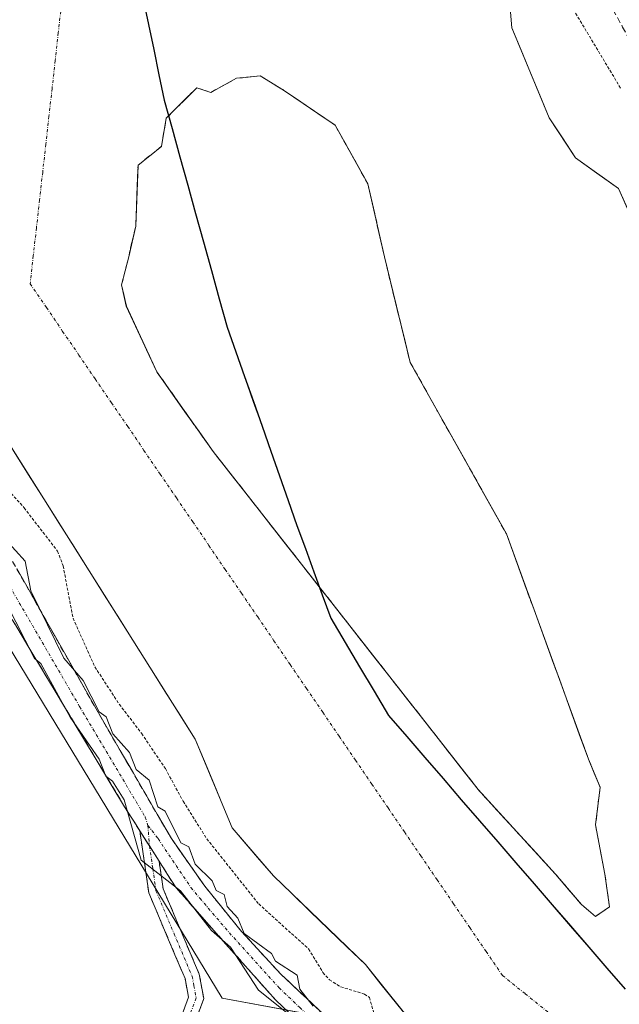
# Model space of a CAD drawing. Units: metres. Extents: x 587521 to 591001, y 4685048 to 4687385.
# Drawn here: x 587767 to 587869, y 4686152 to 4686319 of the extents above; entities that cross this region are included whole.
import ezdxf

# ---------------------------------------------------------------- set-up
doc = ezdxf.new("R2010")
doc.units = ezdxf.units.M
doc.header["$MEASUREMENT"] = 0
for name, pattern in [('TRAZO_Y_PUNTO', [1, 0.5, -0.25, 0, -0.25]), ('TRAZOS', [0.75, 0.5, -0.25]), ('TRAZOSX2', [1.5, 1, -0.5])]:
    doc.linetypes.add(name, pattern=pattern)
for name, color, linetype, lineweight in [('Arbolado forestal CxS', 92, 'Continuous', 0), ('Camino', 19, 'TRAZOSX2', 0), ('Camino Cxs', 19, 'Continuous', 0), ('Camino eje', 19, 'TRAZO_Y_PUNTO', 0), ('Comunidad autónoma', 142, 'Continuous', 30), ('Corriente artificial lineal', 5, 'TRAZOSX2', 13), ('Corriente natural Cxs', 5, 'Continuous', 13), ('Corriente natural eje', 5, 'TRAZO_Y_PUNTO', 0), ('Corriente natural superficial', 5, 'Continuous', 13), ('Cultivos herbáceos CxS', 92, 'Continuous', 0), ('Curva de nivel auxiliar', 36, 'TRAZOS', 0), ('Curva de nivel normal', 36, 'Continuous', 0), ('Isla', 19, 'TRAZOSX2', 0), ('Isla Cxs', 19, 'Continuous', 0), ('Municipio', 9, 'Continuous', 13), ('Municipio CxS', 142, 'Continuous', 0), ('Pastizal CxS', 92, 'Continuous', 0), ('Provincia', 19, 'Continuous', 0), ('Suelo desnudo CxS', 43, 'Continuous', 0)]:
    doc.layers.add(name, color=color, linetype=linetype, lineweight=lineweight)

# ---------------------------------------------------------------- blocks, each defined once
blk = doc.blocks.new('*U157')
at = {"layer": 'Arbolado forestal CxS', "color": 92, "linetype": 'Continuous', "lineweight": 0}
blk.add_polyline3d([(587721.3901, 4686319.0501, 291.9776), (587725.3701, 4686315.5001, 291.8143), (587728.3501, 4686311.0701, 291.5921), (587740.7123, 4686286.0687, 291.1935), (587763.5326, 4686249.6884, 291.2746), (587796.8401, 4686196.8901, 290.6176), (587803.0901, 4686181.9001, 290.8936), (587810.0701, 4686173.7601, 290.9151), (587825.6301, 4686158.7501, 291.7443), (587835.2081, 4686146.8594, 291.1132), (587835.2081, 4686146.8594, 291.1132), (587801.3891, 4686153.0929, 293.0356), (587663.8055, 4686379.5767, 294.1632)], dxfattribs=at)
blk = doc.blocks.new('*U163')
at = {"layer": 'Pastizal CxS', "color": 92, "linetype": 'Continuous', "lineweight": 0}
blk.add_polyline3d([(588015.2901, 4686070.3651, 290.3535), (587977.2807, 4686099.0482, 290.3433), (587953.4682, 4686120.8764, 290.3608), (587926.0838, 4686143.1014, 290.3987), (587909.415, 4686160.1671, 290.3184), (587905.8431, 4686171.6765, 290.349), (587904.6525, 4686190.7265, 290.3787), (587903.5322, 4686209.7642, 290.7811), (587900.4401, 4686215.2301, 290.9415), (587893.7401, 4686230.0201, 290.798), (587881.9001, 4686248.8801, 290.6423), (587877.4301, 4686269.7401, 290.7432), (587868.4401, 4686289.9901, 290.8514), (587861.1928, 4686295.136, 290.6038), (587856.7478, 4686301.9094, 290.6163), (587850.3978, 4686317.1494, 290.7095), (587849.5583, 4686327.302, 291.1726)], dxfattribs=at)
blk.add_polyline3d([(587864.568, 4686166.914, 290.5458), (587862.1867, 4686168.8984, 290.5623), (587857.8211, 4686174.0578, 290.686), (587844.7242, 4686188.3453, 290.6389), (587799.8772, 4686245.4954, 290.7489), (587790.3522, 4686258.9892, 290.5673), (587785.1928, 4686270.1017, 290.6832), (587784.3991, 4686273.6736, 290.8411), (587785.5897, 4686278.4361, 290.7139), (587786.7803, 4686283.5955, 290.6122), (587787.1772, 4686293.9142, 290.706), (587791.146, 4686297.0893, 290.762), (587791.9397, 4686301.8518, 290.9565), (587797.0991, 4686307.0111, 290.7827), (587799.4804, 4686306.2174, 290.7587), (587803.846, 4686308.5987, 290.686), (587807.8148, 4686308.9955, 290.6548), (587811.7835, 4686306.6143, 290.655), (587820.5148, 4686300.6611, 290.6183), (587826.0711, 4686290.7392, 290.6016), (587828.8492, 4686278.4361, 290.5934), (587833.2148, 4686260.5767, 291.009), (587849.4867, 4686231.6047, 290.9247), (587863.3774, 4686193.5047, 290.4521), (587865.3618, 4686188.7422, 290.3907), (587864.568, 4686182.3921, 290.3371), (587866.1555, 4686174.0578, 290.459), (587866.9493, 4686168.5015, 290.5021), (587864.568, 4686166.914, 290.5458)], close=True, dxfattribs=at)
blk = doc.blocks.new('*U168')
at = {"layer": 'Suelo desnudo CxS', "color": 43, "linetype": 'Continuous', "lineweight": 0}
for points in [[(587922.5901, 4686059.7601, 290.5649), (587898.6301, 4686081.3401, 291.2596), (587892.1001, 4686089.6801, 290.9954), (587884.3801, 4686097.4201, 291.1383), (587871.5601, 4686114.9201, 291.248), (587850.6401, 4686131.4401, 291.804), (587849.0295, 4686132.931, 291.8204), (587838.8001, 4686142.4001, 291.4816), (587835.2081, 4686146.8594, 291.1132), (587825.6301, 4686158.7501, 291.7443), (587810.0701, 4686173.7601, 290.9151), (587803.0901, 4686181.9001, 290.8936), (587796.8401, 4686196.8901, 290.6176), (587763.5326, 4686249.6884, 291.2746), (587740.7123, 4686286.0687, 291.1935), (587728.3501, 4686311.0701, 291.5921), (587725.3701, 4686315.5001, 291.8143), (587721.3901, 4686319.0501, 291.9776)], [(587849.5583, 4686327.302, 291.1726), (587850.3978, 4686317.1494, 290.7095), (587856.7478, 4686301.9094, 290.6163), (587861.1928, 4686295.136, 290.6038), (587868.4401, 4686289.9901, 290.8514), (587877.4301, 4686269.7401, 290.7432), (587881.9001, 4686248.8801, 290.6423), (587893.7401, 4686230.0201, 290.798), (587900.4401, 4686215.2301, 290.9415), (587903.5322, 4686209.7642, 290.7811), (587904.6525, 4686190.7265, 290.3787), (587905.8431, 4686171.6765, 290.349), (587909.415, 4686160.1671, 290.3184), (587926.0838, 4686143.1014, 290.3987), (587953.4682, 4686120.8764, 290.3608), (587977.2807, 4686099.0482, 290.3433), (588015.2901, 4686070.3651, 290.3535)]]:
    blk.add_polyline3d(points, dxfattribs=at)
blk.add_polyline3d([(587864.568, 4686166.914, 290.5458), (587866.9493, 4686168.5015, 290.5021), (587866.1555, 4686174.0578, 290.459), (587864.568, 4686182.3921, 290.3371), (587865.3618, 4686188.7422, 290.3907), (587863.3774, 4686193.5047, 290.4521), (587849.4867, 4686231.6047, 290.9247), (587833.2148, 4686260.5767, 291.009), (587828.8492, 4686278.4361, 290.5934), (587826.0711, 4686290.7392, 290.6016), (587820.5148, 4686300.6611, 290.6183), (587811.7835, 4686306.6143, 290.655), (587807.8148, 4686308.9955, 290.6548), (587803.846, 4686308.5987, 290.686), (587799.4804, 4686306.2174, 290.7587), (587797.0991, 4686307.0111, 290.7827), (587791.9397, 4686301.8518, 290.9565), (587791.146, 4686297.0893, 290.762), (587787.1772, 4686293.9142, 290.706), (587786.7803, 4686283.5955, 290.6122), (587785.5897, 4686278.4361, 290.7139), (587784.3991, 4686273.6736, 290.8411), (587785.1928, 4686270.1017, 290.6832), (587790.3522, 4686258.9892, 290.5673), (587799.8772, 4686245.4954, 290.7489), (587844.7242, 4686188.3453, 290.6389), (587857.8211, 4686174.0578, 290.686), (587862.1867, 4686168.8984, 290.5623), (587864.568, 4686166.914, 290.5458)], close=True, dxfattribs=at)
blk = doc.blocks.new('*U176')
at = {"layer": 'Corriente natural Cxs', "color": 5, "linetype": 'Continuous', "lineweight": 13}
for points in [[(587833.53, 4686148.94, 290.95), (587830.9, 4686152.21, 291.11), (587828.26, 4686155.48, 291.75), (587825.63, 4686158.75, 291.52), (587822.52, 4686161.75, 291.14), (587819.41, 4686164.75, 291.16), (587816.29, 4686167.76, 291.21), (587813.18, 4686170.76, 291.09), (587810.07, 4686173.76, 290.78), (587807.74, 4686176.47, 290.73), (587805.42, 4686179.19, 290.91), (587803.09, 4686181.9, 291.24), (587801.53, 4686185.65, 291.2), (587799.97, 4686189.4, 290.93), (587798.4, 4686193.14, 290.67), (587796.84, 4686196.89, 290.79), (587794.28, 4686200.95, 290.96), (587791.72, 4686205.01, 290.76), (587789.15, 4686209.07, 290.67), (587786.59, 4686213.14, 290.82), (587784.03, 4686217.2, 290.99), (587781.47, 4686221.26, 291.06), (587778.91, 4686225.32, 291.32), (587776.34, 4686229.38, 291.4), (587773.78, 4686233.44, 291.43), (587771.22, 4686237.5, 291.28), (587768.66, 4686241.57, 291.23), (587766.09, 4686245.63, 291.29)], [(587850.12, 4686320.53, 290.67), (587850.4, 4686317.15, 290.69), (587851.99, 4686313.34, 290.7), (587853.57, 4686309.53, 290.69), (587855.16, 4686305.72, 290.66), (587856.75, 4686301.91, 290.63), (587858.97, 4686298.52, 290.61), (587861.19, 4686295.14, 290.59), (587864.82, 4686292.56, 290.58), (587868.44, 4686289.99, 290.73), (587870.24, 4686285.94, 290.74)]]:
    blk.add_polyline3d(points, dxfattribs=at)
blk.add_polyline3d([(587811.78, 4686306.61, 290.58), (587807.81, 4686309, 290.61), (587803.85, 4686308.6, 290.62), (587799.48, 4686306.22, 290.63), (587797.1, 4686307.01, 290.63), (587794.52, 4686304.43, 290.63), (587791.94, 4686301.85, 290.62), (587791.15, 4686297.09, 290.6), (587789.16, 4686295.5, 290.61), (587787.18, 4686293.91, 290.62), (587787.04, 4686290.47, 290.61), (587786.91, 4686287.04, 290.61), (587786.78, 4686283.6, 290.6), (587786.19, 4686281.02, 290.62), (587785.59, 4686278.44, 290.64), (587784.4, 4686273.67, 290.7), (587785.19, 4686270.1, 290.69), (587786.91, 4686266.4, 290.66), (587788.63, 4686262.69, 290.66), (587790.35, 4686258.99, 290.66), (587792.73, 4686255.62, 290.65), (587795.11, 4686252.24, 290.64), (587797.5, 4686248.87, 290.62), (587799.88, 4686245.5, 290.62), (587802.87, 4686241.69, 290.65), (587805.86, 4686237.88, 290.71), (587808.85, 4686234.07, 290.71), (587811.84, 4686230.26, 290.68), (587814.83, 4686226.45, 290.64), (587817.82, 4686222.64, 290.62), (587820.81, 4686218.83, 290.62), (587823.8, 4686215.02, 290.66), (587826.79, 4686211.21, 290.65), (587829.78, 4686207.4, 290.57), (587832.77, 4686203.59, 290.51), (587835.75, 4686199.78, 290.49), (587838.74, 4686195.97, 290.49), (587841.73, 4686192.16, 290.53), (587844.72, 4686188.35, 290.56), (587848, 4686184.77, 290.52), (587851.27, 4686181.2, 290.51), (587854.55, 4686177.63, 290.58), (587857.82, 4686174.06, 290.66), (587860, 4686171.48, 290.66), (587862.19, 4686168.9, 290.63), (587864.57, 4686166.91, 290.59), (587866.95, 4686168.5, 290.53), (587866.55, 4686171.28, 290.52), (587866.16, 4686174.06, 290.49), (587865.36, 4686178.22, 290.34), (587864.57, 4686182.39, 290.39), (587864.96, 4686185.57, 290.41), (587865.36, 4686188.74, 290.41), (587864.37, 4686191.12, 290.41), (587863.38, 4686193.5, 290.4), (587861.83, 4686197.74, 290.4), (587860.29, 4686201.97, 290.43), (587858.75, 4686206.2, 290.42), (587857.2, 4686210.44, 290.43), (587855.66, 4686214.67, 290.47), (587854.12, 4686218.9, 290.61), (587852.57, 4686223.14, 290.75), (587851.03, 4686227.37, 290.79), (587849.49, 4686231.6, 290.85), (587847.16, 4686235.74, 291.03), (587844.84, 4686239.88, 291.23), (587842.51, 4686244.02, 291.82), (587840.19, 4686248.16, 291.95), (587837.86, 4686252.3, 291.74), (587835.54, 4686256.44, 291.23), (587833.21, 4686260.58, 290.69), (587832.12, 4686265.04, 290.6), (587831.03, 4686269.51, 290.61), (587829.94, 4686273.97, 290.68), (587828.85, 4686278.44, 290.71), (587827.92, 4686282.54, 290.64), (587827, 4686286.64, 290.6), (587826.07, 4686290.74, 290.57), (587824.22, 4686294.05, 290.55), (587822.37, 4686297.35, 290.58), (587820.51, 4686300.66, 290.6), (587817.6, 4686302.65, 290.61), (587814.69, 4686304.63, 290.59), (587811.78, 4686306.61, 290.58)], close=True, dxfattribs=at)
blk = doc.blocks.new('*U177')
at = {"layer": 'Municipio CxS', "color": 142, "linetype": 'Continuous', "lineweight": 0}
blk.add_polyline3d([(587869.5747, 4686154.6076, 290.5589), (587866.4959, 4686158.1671, 290.5968), (587863.4171, 4686161.7265, 290.6394), (587860.3382, 4686165.2859, 290.6778), (587857.2594, 4686168.8453, 290.7022), (587854.1806, 4686172.4047, 290.6953), (587851.1018, 4686175.9641, 290.6246), (587848.0229, 4686179.5235, 290.5836), (587844.9441, 4686183.0829, 290.5551), (587841.8653, 4686186.6424, 290.5527), (587838.7865, 4686190.2018, 290.5077), (587835.7076, 4686193.7612, 290.4723), (587832.6288, 4686197.3206, 290.4559), (587829.55, 4686200.88, 290.4833), (587827.105, 4686204.9925, 290.5507), (587824.66, 4686209.105, 290.6305), (587822.215, 4686213.2175, 290.6707), (587819.77, 4686217.33, 290.6368), (587818.3425, 4686221.25, 290.6194), (587816.915, 4686225.17, 290.6261), (587815.4875, 4686229.09, 290.6252), (587814.06, 4686233.01, 290.5955), (587812.5837, 4686237.2013, 290.6459), (587811.1075, 4686241.3925, 290.6418), (587809.6312, 4686245.5838, 290.5813), (587808.155, 4686249.775, 290.5454), (587806.6787, 4686253.9663, 290.5273), (587805.2025, 4686258.1575, 290.5144), (587803.7263, 4686262.3488, 290.5124), (587802.25, 4686266.54, 290.5251), (587800.9188, 4686271.335, 290.5285), (587799.5875, 4686276.13, 290.4989), (587798.2563, 4686280.925, 290.5076), (587796.925, 4686285.72, 290.5436), (587795.5938, 4686290.515, 290.5735), (587794.2625, 4686295.31, 290.5946), (587792.9313, 4686300.105, 290.6143), (587791.6, 4686304.9, 290.6335), (587790.7125, 4686309.17, 290.654), (587789.825, 4686313.44, 290.6815), (587788.9375, 4686317.71, 290.713), (587788.05, 4686321.98, 290.741)], dxfattribs=at)

msp = doc.modelspace()

# ---------------------------------------------------------------- linework, layer by layer
at = {"layer": 'Arbolado forestal CxS', "color": 92, "linetype": 'Continuous', "lineweight": 0}
for points in [[(587541.86, 4686580.23, 294.92), (587617.24, 4686472.71, 294.95), (587663.81, 4686379.58, 294.16), (587801.39, 4686153.09, 293.04), (587835.21, 4686146.86, 291.11)], [(587721.39, 4686319.05, 291.98), (587725.37, 4686315.5, 291.81), (587728.35, 4686311.07, 291.59), (587740.71, 4686286.07, 291.19), (587763.53, 4686249.69, 291.27), (587796.84, 4686196.89, 290.62), (587803.09, 4686181.9, 290.89), (587810.07, 4686173.76, 290.92), (587825.63, 4686158.75, 291.74), (587835.21, 4686146.86, 291.11)]]:
    msp.add_polyline3d(points, dxfattribs=at)
at = {"layer": 'Camino', "color": 19, "linetype": 'TRAZOSX2', "lineweight": 0}
for points in [[(587694.2, 4686343.98), (587720.74, 4686297.06), (587741.12, 4686266.05), (587760.03, 4686237.36), (587779.85, 4686202.37), (587792.81, 4686180.06), (587798.47, 4686172.01), (587804.67, 4686164.36), (587811.36, 4686157.14), (587818.6, 4686150.3), (587839.77, 4686129.98), (587857.5, 4686114.33), (587871.33, 4686100.54), (587884.74, 4686086.4), (587892.67, 4686075.1), (587902.23, 4686063.15), (587916.9, 4686047.57)], [(587787.47, 4686181.4), (587784.91, 4686185.44), (587768.71, 4686212.37), (587749.12, 4686245.31), (587729.65, 4686275.65), (587725.12, 4686283.01)], [(587744.85, 4685994.44), (587781.03, 4686109.06), (587786.74, 4686129.24), (587795.71, 4686153.24), (587795.12, 4686156.41), (587789, 4686170.89), (587787.47, 4686181.4)], [(587790.74, 4686176.24), (587791.42, 4686171.57), (587797.53, 4686157.13), (587798.3, 4686153.02), (587789.12, 4686128.46), (587783.42, 4686108.34), (587746.83, 4685992.42)], [(587914.41, 4686044.84), (587895.75, 4686064.88), (587885.24, 4686076.18), (587881.25, 4686081.81), (587878.49, 4686085.66), (587867.43, 4686098.06), (587855.89, 4686110.01), (587843.89, 4686121.5), (587836.5, 4686128.13), (587810.46, 4686152.76), (587793.61, 4686171.73), (587790.74, 4686176.24)]]:
    msp.add_lwpolyline(points, dxfattribs=at)
at = {"layer": 'Camino Cxs', "color": 19, "linetype": 'Continuous', "lineweight": 0}
msp.add_lwpolyline([(587787.47, 4686181.4), (587790.74, 4686176.24)], dxfattribs=at)
msp.add_lwpolyline([(587787.47, 4686181.4), (587790.74, 4686176.24)], dxfattribs=at)
for points in [[(587766.64, 4686225.7, 295.15), (587768.84, 4686221.81, 294.67), (587771.04, 4686217.92, 294.72), (587773.24, 4686214.04, 294.41), (587775.45, 4686210.15, 294.39), (587777.65, 4686206.26, 294.42), (587779.85, 4686202.37, 294.43), (587782.01, 4686198.66, 294.92), (587784.17, 4686194.94, 294.5), (587786.33, 4686191.22, 294.86), (587788.49, 4686187.5, 294.77), (587790.65, 4686183.78, 295), (587792.81, 4686180.06, 294.73), (587795.64, 4686176.04, 294.71), (587798.47, 4686172.01, 294.8), (587801.57, 4686168.19, 295.07), (587804.67, 4686164.36, 294.63), (587808.01, 4686160.75, 294.68), (587811.36, 4686157.14, 295.05), (587814.98, 4686153.72, 294.96), (587818.6, 4686150.3, 294.69)], [(587813.71, 4686149.68, 294.53), (587810.46, 4686152.76, 294.74), (587807.65, 4686155.92, 294.67), (587804.84, 4686159.08, 294.57), (587802.03, 4686162.24, 294.66), (587799.22, 4686165.41, 294.62), (587796.42, 4686168.57, 294.74), (587793.61, 4686171.73, 294.83), (587792.18, 4686173.99, 294.95), (587790.74, 4686176.24, 294.9), (587790.74, 4686176.24, 294.9), (587789.11, 4686178.82, 294.83), (587788.8, 4686179.31, 294.82), (587787.47, 4686181.4, 294.9), (587786.85, 4686182.37, 294.94), (587784.91, 4686185.44, 294.53), (587782.59, 4686189.29, 294.29), (587780.28, 4686193.13, 294.52), (587777.97, 4686196.98, 294.36), (587775.65, 4686200.83, 294.53), (587773.34, 4686204.68, 294.32), (587771.03, 4686208.52, 294.61), (587768.71, 4686212.37, 294.38), (587766.26, 4686216.49, 294.57)], [(587794.22, 4686149.24, 292.84), (587795.71, 4686153.24, 292.96), (587795.12, 4686156.41, 293.07), (587793.59, 4686160.03, 293.21), (587792.06, 4686163.65, 293.63), (587790.53, 4686167.27, 293.86), (587789, 4686170.89, 293.84), (587788.49, 4686174.39, 294.11), (587787.98, 4686177.9, 294.53), (587787.47, 4686181.4, 294.86), (587788.8, 4686179.31, 294.84), (587789.11, 4686178.82, 294.84), (587790.74, 4686176.24, 294.9), (587790.74, 4686176.24, 294.9), (587791.42, 4686171.57, 294.63), (587792.95, 4686167.96, 294.33), (587794.48, 4686164.35, 293.82), (587796, 4686160.74, 293.45), (587797.53, 4686157.13, 293.25), (587798.3, 4686153.02, 292.99), (587796.77, 4686148.93, 292.88)]]:
    msp.add_polyline3d(points, dxfattribs=at)
at = {"layer": 'Camino eje', "color": 19, "linetype": 'TRAZO_Y_PUNTO', "lineweight": 0}
for points in [[(587725.41, 4686286.21), (587730.19, 4686278.85), (587732.09, 4686275.86), (587735.31, 4686270.91), (587751.95, 4686245.31), (587754.34, 4686241.51), (587757.13, 4686237.04), (587777.29, 4686202.38), (587788.4, 4686183.7), (587788.85, 4686182.28)], [(587788.85, 4686182.28), (587789.11, 4686178.82)], [(587788.85, 4686182.28), (587790.56, 4686180.06), (587796.11, 4686171.8), (587797.64, 4686169.98), (587802.62, 4686164.13), (587811.05, 4686154.83), (587814.5, 4686151.54), (587836.42, 4686130.71), (587838.19, 4686129.09), (587857.44, 4686111.46), (587870.56, 4686098.06), (587879.47, 4686088.37), (587881.5, 4686086.12), (587882.99, 4686084.1), (587889.28, 4686075.36), (587894.39, 4686069.4), (587899.8, 4686063.15), (587915.74, 4686046.12)], [(587789.11, 4686178.82), (587789.67, 4686175), (587790.21, 4686171.23), (587793.27, 4686163.99), (587796.33, 4686156.77), (587796.62, 4686155.19), (587797.01, 4686153.13), (587787.93, 4686128.85), (587785.08, 4686118.76), (587782.23, 4686108.7), (587745.84, 4685993.43)]]:
    msp.add_lwpolyline(points, dxfattribs=at)
at = {"layer": 'Comunidad autónoma', "color": 142, "linetype": 'Continuous', "lineweight": 30}
msp.add_polyline3d([(587788.05, 4686321.98, 290.74), (587788.94, 4686317.71, 290.71), (587789.83, 4686313.44, 290.68), (587790.71, 4686309.17, 290.65), (587791.6, 4686304.9, 290.63), (587792.93, 4686300.11, 290.61), (587794.26, 4686295.31, 290.59), (587795.59, 4686290.52, 290.57), (587796.92, 4686285.72, 290.54), (587798.26, 4686280.93, 290.51), (587799.59, 4686276.13, 290.5), (587800.92, 4686271.34, 290.53), (587802.25, 4686266.54, 290.53), (587803.73, 4686262.35, 290.51), (587805.2, 4686258.16, 290.51), (587806.68, 4686253.97, 290.53), (587808.16, 4686249.78, 290.55), (587809.63, 4686245.58, 290.58), (587811.11, 4686241.39, 290.64), (587812.58, 4686237.2, 290.65), (587814.06, 4686233.01, 290.6), (587815.49, 4686229.09, 290.63), (587816.92, 4686225.17, 290.63), (587818.34, 4686221.25, 290.62), (587819.77, 4686217.33, 290.64), (587822.21, 4686213.22, 290.67), (587824.66, 4686209.11, 290.63), (587827.11, 4686204.99, 290.55), (587829.55, 4686200.88, 290.48), (587832.63, 4686197.32, 290.46), (587835.71, 4686193.76, 290.47), (587838.79, 4686190.2, 290.51), (587841.87, 4686186.64, 290.55), (587844.94, 4686183.08, 290.56), (587848.02, 4686179.52, 290.58), (587851.1, 4686175.96, 290.62), (587854.18, 4686172.4, 290.7), (587857.26, 4686168.85, 290.7), (587860.34, 4686165.29, 290.68), (587863.42, 4686161.73, 290.64), (587866.5, 4686158.17, 290.6), (587869.57, 4686154.61, 290.56)], dxfattribs=at)
at = {"layer": 'Corriente artificial lineal', "color": 5, "linetype": 'TRAZOSX2', "lineweight": 13}
msp.add_polyline3d([(587866.81, 4686321.49, 293.08), (587869.16, 4686317.27, 293.52), (587871.5, 4686313.05, 292.64), (587873.84, 4686308.83, 293.21), (587876.18, 4686304.61, 292.79), (587878.52, 4686300.39, 293.4), (587880.86, 4686296.17, 293.59), (587884.6, 4686293.59, 294.37)], dxfattribs=at)
at = {"layer": 'Corriente natural eje', "color": 5, "linetype": 'TRAZO_Y_PUNTO', "lineweight": 0}
msp.add_polyline3d([(587774.21, 4686321.02, 290.96), (587773.68, 4686316.3, 290.97), (587773.15, 4686311.59, 290.97), (587772.63, 4686306.87, 290.96), (587772.1, 4686302.16, 290.95), (587771.57, 4686297.44, 290.94), (587771.04, 4686292.73, 290.92), (587770.51, 4686288.02, 290.93), (587769.98, 4686283.3, 290.98), (587769.45, 4686278.59, 291.05), (587768.92, 4686273.87, 291.12), (587771.67, 4686269.85, 291.05), (587774.42, 4686265.82, 290.93), (587777.17, 4686261.8, 290.85), (587779.92, 4686257.77, 290.85), (587782.67, 4686253.75, 290.89), (587785.42, 4686249.73, 290.88), (587788.17, 4686245.7, 290.82), (587790.92, 4686241.68, 290.72), (587793.67, 4686237.65, 290.64), (587796.42, 4686233.63, 290.58), (587799.17, 4686229.6, 290.58), (587801.92, 4686225.58, 290.59), (587804.67, 4686221.55, 290.61), (587807.42, 4686217.53, 290.64), (587810.17, 4686213.51, 290.68), (587812.92, 4686209.48, 290.68), (587815.67, 4686205.46, 290.63), (587818.43, 4686201.41, 290.55), (587821.19, 4686197.37, 290.45), (587823.96, 4686193.32, 290.38), (587826.72, 4686189.28, 290.34), (587829.48, 4686185.24, 290.39), (587832.25, 4686181.19, 290.56), (587835.01, 4686177.15, 290.78), (587837.77, 4686173.1, 290.99), (587840.54, 4686169.06, 291.1), (587843.3, 4686165.01, 291.02), (587846.06, 4686160.97, 290.86), (587848.83, 4686156.93, 290.78), (587852.68, 4686153.83, 290.79), (587856.53, 4686150.73, 290.84)], dxfattribs=at)
at = {"layer": 'Corriente natural superficial', "color": 5, "linetype": 'Continuous', "lineweight": 13}
for points in [[(587850.12, 4686320.53, 290.67), (587850.4, 4686317.15, 290.69), (587851.99, 4686313.34, 290.7), (587853.57, 4686309.53, 290.69), (587855.16, 4686305.72, 290.66), (587856.75, 4686301.91, 290.63), (587858.97, 4686298.52, 290.61), (587861.19, 4686295.14, 290.59), (587864.82, 4686292.56, 290.58), (587868.44, 4686289.99, 290.73), (587870.24, 4686285.94, 290.74)], [(587803.85, 4686308.6, 290.62), (587807.81, 4686309, 290.61), (587811.78, 4686306.61, 290.58), (587814.69, 4686304.63, 290.59), (587817.6, 4686302.65, 290.61), (587820.51, 4686300.66, 290.6), (587822.37, 4686297.35, 290.58), (587824.22, 4686294.05, 290.55), (587826.07, 4686290.74, 290.57), (587827, 4686286.64, 290.6), (587827.92, 4686282.54, 290.64), (587828.85, 4686278.44, 290.71), (587829.94, 4686273.97, 290.68), (587831.03, 4686269.51, 290.61), (587832.12, 4686265.04, 290.6), (587833.21, 4686260.58, 290.69), (587835.54, 4686256.44, 291.23), (587837.86, 4686252.3, 291.74), (587840.19, 4686248.16, 291.95), (587842.51, 4686244.02, 291.82), (587844.84, 4686239.88, 291.23), (587847.16, 4686235.74, 291.03), (587849.49, 4686231.6, 290.85), (587851.03, 4686227.37, 290.79), (587852.57, 4686223.14, 290.75), (587854.12, 4686218.9, 290.61), (587855.66, 4686214.67, 290.47), (587857.2, 4686210.44, 290.43), (587858.75, 4686206.2, 290.42), (587860.29, 4686201.97, 290.43), (587861.83, 4686197.74, 290.4), (587863.38, 4686193.5, 290.4), (587864.37, 4686191.12, 290.41), (587865.36, 4686188.74, 290.41), (587864.96, 4686185.57, 290.41), (587864.57, 4686182.39, 290.39), (587865.36, 4686178.22, 290.34), (587866.16, 4686174.06, 290.49), (587866.55, 4686171.28, 290.52), (587866.95, 4686168.5, 290.53), (587864.57, 4686166.91, 290.59)], [(587864.57, 4686166.91, 290.59), (587862.19, 4686168.9, 290.63), (587860, 4686171.48, 290.66), (587857.82, 4686174.06, 290.66), (587854.55, 4686177.63, 290.58), (587851.27, 4686181.2, 290.51), (587848, 4686184.77, 290.52), (587844.72, 4686188.35, 290.56), (587841.73, 4686192.16, 290.53), (587838.74, 4686195.97, 290.49), (587835.75, 4686199.78, 290.49), (587832.77, 4686203.59, 290.51), (587829.78, 4686207.4, 290.57), (587826.79, 4686211.21, 290.65), (587823.8, 4686215.02, 290.66), (587820.81, 4686218.83, 290.62), (587817.82, 4686222.64, 290.62), (587814.83, 4686226.45, 290.64), (587811.84, 4686230.26, 290.68), (587808.85, 4686234.07, 290.71), (587805.86, 4686237.88, 290.71), (587802.87, 4686241.69, 290.65), (587799.88, 4686245.5, 290.62), (587797.5, 4686248.87, 290.62), (587795.11, 4686252.24, 290.64), (587792.73, 4686255.62, 290.65), (587790.35, 4686258.99, 290.66), (587788.63, 4686262.69, 290.66), (587786.91, 4686266.4, 290.66), (587785.19, 4686270.1, 290.69), (587784.4, 4686273.67, 290.7), (587785.59, 4686278.44, 290.64), (587786.18, 4686281.02, 290.62), (587786.78, 4686283.6, 290.6), (587786.91, 4686287.04, 290.61), (587787.04, 4686290.47, 290.61), (587787.18, 4686293.91, 290.62), (587789.16, 4686295.5, 290.61), (587791.15, 4686297.09, 290.6), (587791.94, 4686301.85, 290.62), (587794.52, 4686304.43, 290.63), (587797.1, 4686307.01, 290.63), (587799.48, 4686306.22, 290.63), (587803.85, 4686308.6, 290.62)], [(587833.53, 4686148.94, 290.95), (587830.9, 4686152.21, 291.11), (587828.26, 4686155.48, 291.75), (587825.63, 4686158.75, 291.52), (587822.52, 4686161.75, 291.14), (587819.41, 4686164.75, 291.16), (587816.29, 4686167.76, 291.21), (587813.18, 4686170.76, 291.09), (587810.07, 4686173.76, 290.78), (587807.74, 4686176.47, 290.73), (587805.42, 4686179.19, 290.91), (587803.09, 4686181.9, 291.24), (587801.53, 4686185.65, 291.2), (587799.97, 4686189.4, 290.93), (587798.4, 4686193.14, 290.67), (587796.84, 4686196.89, 290.79), (587794.28, 4686200.95, 290.96), (587791.72, 4686205.01, 290.76), (587789.15, 4686209.07, 290.67), (587786.59, 4686213.14, 290.82), (587784.03, 4686217.2, 290.99), (587781.47, 4686221.26, 291.06), (587778.91, 4686225.32, 291.32), (587776.34, 4686229.38, 291.4), (587773.78, 4686233.44, 291.43), (587771.22, 4686237.5, 291.28), (587768.66, 4686241.57, 291.23), (587766.09, 4686245.63, 291.29)]]:
    msp.add_polyline3d(points, dxfattribs=at)
at = {"layer": 'Cultivos herbáceos CxS', "color": 92, "linetype": 'Continuous', "lineweight": 0}
for points in [[(587541.86, 4686580.23, 294.92), (587617.24, 4686472.71, 294.95), (587663.81, 4686379.58, 294.16), (587801.39, 4686153.09, 293.04), (587835.21, 4686146.86, 291.11)], [(587663.81, 4686379.58, 294.16), (587801.39, 4686153.09, 293.04), (587835.21, 4686146.86, 291.11), (587838.8, 4686142.4, 291.48), (587849.03, 4686132.93, 291.82), (587850.64, 4686131.44, 291.8), (587871.56, 4686114.92, 291.25), (587884.38, 4686097.42, 291.14), (587892.1, 4686089.68, 291), (587898.63, 4686081.34, 291.26), (587922.59, 4686059.76, 290.56)]]:
    msp.add_polyline3d(points, dxfattribs=at)
at = {"layer": 'Curva de nivel auxiliar', "color": 36, "linetype": 'TRAZOS', "lineweight": 0}
for points in [[(587856.58, 4686327.31, 292.5), (587868.91, 4686306.77, 292.5)], [(587764.21, 4686240.09, 292.5), (587767.88, 4686236.01, 292.5), (587773.55, 4686228.66, 292.5), (587774.5, 4686226.16, 292.5), (587776.18, 4686217.31, 292.5), (587779.87, 4686209.09, 292.5), (587783.99, 4686202.78, 292.5), (587787.77, 4686197.86, 292.5), (587791.8, 4686191.89, 292.5), (587794.8, 4686186.38, 292.5), (587798.8, 4686180.04, 292.5), (587807.59, 4686169.01, 292.5), (587816.03, 4686161.41, 292.5), (587818.46, 4686157.43, 292.5), (587819.56, 4686156.2, 292.5), (587821.45, 4686155.01, 292.5), (587825.49, 4686153.77, 292.5), (587826.33, 4686153.21, 292.5), (587827.53, 4686148.89, 292.5)]]:
    msp.add_polyline3d(points, dxfattribs=at)
at = {"layer": 'Curva de nivel normal', "color": 36, "linetype": 'Continuous', "lineweight": 0}
for points in [[(587816.8, 4686151.71, 295), (587814.55, 4686154.6, 295), (587814.09, 4686156.99, 295), (587810.43, 4686159.33, 295), (587809.73, 4686160.63, 295), (587805.13, 4686164.03, 295), (587804.07, 4686166.6, 295), (587802.24, 4686168.6, 295), (587801.73, 4686170.63, 295), (587800.4, 4686171.3, 295), (587799.7, 4686172.95, 295), (587796.83, 4686175.73, 295), (587795.77, 4686178.67, 295), (587794.44, 4686179.34, 295), (587791.78, 4686184.68, 295), (587790.51, 4686185.41, 295), (587789.03, 4686189.92, 295), (587786.86, 4686191.75, 295), (587785.74, 4686194.63, 295), (587782.9, 4686197.79, 295), (587781.77, 4686200.66, 295), (587780.6, 4686201.49, 295), (587777.91, 4686206.8, 295), (587774.63, 4686210.59, 295), (587769.06, 4686221.95, 295), (587768.1, 4686226.99, 295), (587764.8, 4686230.59, 295)], [(587764.92, 4686219.81, 295), (587769.63, 4686210.52, 295), (587770.75, 4686209.64, 295), (587775.7, 4686200.59, 295), (587780.61, 4686193.5, 295), (587781.7, 4686190.59, 295), (587782.86, 4686189.75, 295), (587784.81, 4686186.6, 295), (587787.7, 4686176.4, 295), (587794.36, 4686171.26, 295), (587799.62, 4686164.52, 295), (587802.8, 4686161.7, 295), (587807.55, 4686154.45, 295), (587816.45, 4686147.36, 295)]]:
    msp.add_polyline3d(points, dxfattribs=at)
at = {"layer": 'Isla', "color": 19, "linetype": 'TRAZOSX2', "lineweight": 0}
for points in [[(587803.85, 4686308.6, 290.62), (587807.81, 4686309, 290.61), (587811.78, 4686306.61, 290.58), (587814.69, 4686304.63, 290.59), (587817.6, 4686302.65, 290.61), (587820.51, 4686300.66, 290.6), (587822.37, 4686297.35, 290.58), (587824.22, 4686294.05, 290.55), (587826.07, 4686290.74, 290.57), (587827, 4686286.64, 290.6), (587827.92, 4686282.54, 290.64), (587828.85, 4686278.44, 290.71), (587829.94, 4686273.97, 290.68), (587831.03, 4686269.51, 290.61), (587832.12, 4686265.04, 290.6), (587833.21, 4686260.58, 290.69), (587835.54, 4686256.44, 291.23), (587837.86, 4686252.3, 291.74), (587840.19, 4686248.16, 291.95), (587842.51, 4686244.02, 291.82), (587844.84, 4686239.88, 291.23), (587847.16, 4686235.74, 291.03), (587849.49, 4686231.6, 290.85), (587851.03, 4686227.37, 290.79), (587852.57, 4686223.14, 290.75), (587854.12, 4686218.9, 290.61), (587855.66, 4686214.67, 290.47), (587857.2, 4686210.44, 290.43), (587858.75, 4686206.2, 290.42), (587860.29, 4686201.97, 290.43), (587861.83, 4686197.74, 290.4), (587863.38, 4686193.5, 290.4), (587864.37, 4686191.12, 290.41), (587865.36, 4686188.74, 290.41), (587864.96, 4686185.57, 290.41), (587864.57, 4686182.39, 290.39), (587865.36, 4686178.22, 290.34), (587866.16, 4686174.06, 290.49), (587866.55, 4686171.28, 290.52), (587866.95, 4686168.5, 290.53), (587864.57, 4686166.91, 290.59)], [(587864.57, 4686166.91, 290.59), (587862.19, 4686168.9, 290.63), (587860, 4686171.48, 290.66), (587857.82, 4686174.06, 290.66), (587854.55, 4686177.63, 290.58), (587851.27, 4686181.2, 290.51), (587848, 4686184.77, 290.52), (587844.72, 4686188.35, 290.56), (587841.73, 4686192.16, 290.53), (587838.74, 4686195.97, 290.49), (587835.75, 4686199.78, 290.49), (587832.77, 4686203.59, 290.51), (587829.78, 4686207.4, 290.57), (587826.79, 4686211.21, 290.65), (587823.8, 4686215.02, 290.66), (587820.81, 4686218.83, 290.62), (587817.82, 4686222.64, 290.62), (587814.83, 4686226.45, 290.64), (587811.84, 4686230.26, 290.68), (587808.85, 4686234.07, 290.71), (587805.86, 4686237.88, 290.71), (587802.87, 4686241.69, 290.65), (587799.88, 4686245.5, 290.62), (587797.5, 4686248.87, 290.62), (587795.11, 4686252.24, 290.64), (587792.73, 4686255.62, 290.65), (587790.35, 4686258.99, 290.66), (587788.63, 4686262.69, 290.66), (587786.91, 4686266.4, 290.66), (587785.19, 4686270.1, 290.69), (587784.4, 4686273.67, 290.7), (587785.59, 4686278.44, 290.64), (587786.18, 4686281.02, 290.62), (587786.78, 4686283.6, 290.6), (587786.91, 4686287.04, 290.61), (587787.04, 4686290.47, 290.61), (587787.18, 4686293.91, 290.62), (587789.16, 4686295.5, 290.61), (587791.15, 4686297.09, 290.6), (587791.94, 4686301.85, 290.62), (587794.52, 4686304.43, 290.63), (587797.1, 4686307.01, 290.63), (587799.48, 4686306.22, 290.63), (587803.85, 4686308.6, 290.62)]]:
    msp.add_polyline3d(points, dxfattribs=at)
at = {"layer": 'Isla Cxs', "color": 19, "linetype": 'Continuous', "lineweight": 0}
msp.add_polyline3d([(587811.78, 4686306.61, 290.58), (587814.69, 4686304.63, 290.59), (587817.6, 4686302.65, 290.61), (587820.51, 4686300.66, 290.6), (587822.37, 4686297.35, 290.58), (587824.22, 4686294.05, 290.55), (587826.07, 4686290.74, 290.57), (587827, 4686286.64, 290.6), (587827.92, 4686282.54, 290.64), (587828.85, 4686278.44, 290.71), (587829.94, 4686273.97, 290.68), (587831.03, 4686269.51, 290.61), (587832.12, 4686265.04, 290.6), (587833.21, 4686260.58, 290.69), (587835.54, 4686256.44, 291.23), (587837.86, 4686252.3, 291.74), (587840.19, 4686248.16, 291.95), (587842.51, 4686244.02, 291.82), (587844.84, 4686239.88, 291.23), (587847.16, 4686235.74, 291.03), (587849.49, 4686231.6, 290.85), (587851.03, 4686227.37, 290.79), (587852.57, 4686223.14, 290.75), (587854.12, 4686218.9, 290.61), (587855.66, 4686214.67, 290.47), (587857.2, 4686210.44, 290.43), (587858.75, 4686206.2, 290.42), (587860.29, 4686201.97, 290.43), (587861.83, 4686197.74, 290.4), (587863.38, 4686193.5, 290.4), (587864.37, 4686191.12, 290.41), (587865.36, 4686188.74, 290.41), (587864.96, 4686185.57, 290.41), (587864.57, 4686182.39, 290.39), (587865.36, 4686178.22, 290.34), (587866.16, 4686174.06, 290.49), (587866.55, 4686171.28, 290.52), (587866.95, 4686168.5, 290.53), (587864.57, 4686166.91, 290.59), (587862.19, 4686168.9, 290.63), (587860, 4686171.48, 290.66), (587857.82, 4686174.06, 290.66), (587854.55, 4686177.63, 290.58), (587851.27, 4686181.2, 290.51), (587848, 4686184.77, 290.52), (587844.72, 4686188.35, 290.56), (587841.73, 4686192.16, 290.53), (587838.74, 4686195.97, 290.49), (587835.75, 4686199.78, 290.49), (587832.77, 4686203.59, 290.51), (587829.78, 4686207.4, 290.57), (587826.79, 4686211.21, 290.65), (587823.8, 4686215.02, 290.66), (587820.81, 4686218.83, 290.62), (587817.82, 4686222.64, 290.62), (587814.83, 4686226.45, 290.64), (587811.84, 4686230.26, 290.68), (587808.85, 4686234.07, 290.71), (587805.86, 4686237.88, 290.71), (587802.87, 4686241.69, 290.65), (587799.88, 4686245.5, 290.62), (587797.5, 4686248.87, 290.62), (587795.11, 4686252.24, 290.64), (587792.73, 4686255.62, 290.65), (587790.35, 4686258.99, 290.66), (587788.63, 4686262.69, 290.66), (587786.91, 4686266.4, 290.66), (587785.19, 4686270.1, 290.69), (587784.4, 4686273.67, 290.7), (587785.59, 4686278.44, 290.64), (587786.18, 4686281.02, 290.62), (587786.78, 4686283.6, 290.6), (587786.91, 4686287.04, 290.61), (587787.04, 4686290.47, 290.61), (587787.18, 4686293.91, 290.62), (587789.16, 4686295.5, 290.61), (587791.15, 4686297.09, 290.6), (587791.94, 4686301.85, 290.62), (587794.52, 4686304.43, 290.63), (587797.1, 4686307.01, 290.63), (587799.48, 4686306.22, 290.63), (587803.85, 4686308.6, 290.62), (587807.81, 4686309, 290.61), (587811.78, 4686306.61, 290.58)], close=True, dxfattribs=at)
at = {"layer": 'Municipio', "color": 9, "linetype": 'Continuous', "lineweight": 13}
msp.add_polyline3d([(587788.05, 4686321.98, 290.74), (587788.94, 4686317.71, 290.71), (587789.83, 4686313.44, 290.68), (587790.71, 4686309.17, 290.65), (587791.6, 4686304.9, 290.63), (587792.93, 4686300.11, 290.61), (587794.26, 4686295.31, 290.59), (587795.59, 4686290.52, 290.57), (587796.92, 4686285.72, 290.54), (587798.26, 4686280.93, 290.51), (587799.59, 4686276.13, 290.5), (587800.92, 4686271.34, 290.53), (587802.25, 4686266.54, 290.53), (587803.73, 4686262.35, 290.51), (587805.2, 4686258.16, 290.51), (587806.68, 4686253.97, 290.53), (587808.16, 4686249.78, 290.55), (587809.63, 4686245.58, 290.58), (587811.11, 4686241.39, 290.64), (587812.58, 4686237.2, 290.65), (587814.06, 4686233.01, 290.6), (587815.49, 4686229.09, 290.63), (587816.92, 4686225.17, 290.63), (587818.34, 4686221.25, 290.62), (587819.77, 4686217.33, 290.64), (587822.21, 4686213.22, 290.67), (587824.66, 4686209.11, 290.63), (587827.11, 4686204.99, 290.55), (587829.55, 4686200.88, 290.48), (587832.63, 4686197.32, 290.46), (587835.71, 4686193.76, 290.47), (587838.79, 4686190.2, 290.51), (587841.87, 4686186.64, 290.55), (587844.94, 4686183.08, 290.56), (587848.02, 4686179.52, 290.58), (587851.1, 4686175.96, 290.62), (587854.18, 4686172.4, 290.7), (587857.26, 4686168.85, 290.7), (587860.34, 4686165.29, 290.68), (587863.42, 4686161.73, 290.64), (587866.5, 4686158.17, 290.6), (587869.57, 4686154.61, 290.56)], dxfattribs=at)
at = {"layer": 'Pastizal CxS', "color": 92, "linetype": 'Continuous', "lineweight": 0}
for points in [[(587849.56, 4686327.3, 291.17), (587850.4, 4686317.15, 290.71), (587856.75, 4686301.91, 290.62), (587861.19, 4686295.14, 290.6), (587868.44, 4686289.99, 290.85), (587877.43, 4686269.74, 290.74), (587881.9, 4686248.88, 290.64), (587893.74, 4686230.02, 290.8), (587900.44, 4686215.23, 290.94), (587903.53, 4686209.76, 290.78), (587904.65, 4686190.73, 290.38), (587905.84, 4686171.68, 290.35), (587909.42, 4686160.17, 290.32), (587926.08, 4686143.1, 290.4), (587953.47, 4686120.88, 290.36), (587977.28, 4686099.05, 290.34), (588015.29, 4686070.37, 290.35)], [(587864.57, 4686166.91, 290.55), (587866.95, 4686168.5, 290.5), (587866.16, 4686174.06, 290.46), (587864.57, 4686182.39, 290.34), (587865.36, 4686188.74, 290.39), (587863.38, 4686193.5, 290.45), (587849.49, 4686231.6, 290.92), (587833.21, 4686260.58, 291.01), (587828.85, 4686278.44, 290.59), (587826.07, 4686290.74, 290.6), (587820.51, 4686300.66, 290.62), (587811.78, 4686306.61, 290.65), (587807.81, 4686309, 290.65), (587803.85, 4686308.6, 290.69), (587799.48, 4686306.22, 290.76), (587797.1, 4686307.01, 290.78), (587791.94, 4686301.85, 290.96), (587791.15, 4686297.09, 290.76), (587787.18, 4686293.91, 290.71), (587786.78, 4686283.6, 290.61), (587785.59, 4686278.44, 290.71), (587784.4, 4686273.67, 290.84), (587785.19, 4686270.1, 290.68), (587790.35, 4686258.99, 290.57), (587799.88, 4686245.5, 290.75), (587844.72, 4686188.35, 290.64), (587857.82, 4686174.06, 290.69), (587862.19, 4686168.9, 290.56), (587864.57, 4686166.91, 290.55)]]:
    msp.add_polyline3d(points, dxfattribs=at)
at = {"layer": 'Provincia', "color": 19, "linetype": 'Continuous', "lineweight": 0}
msp.add_polyline3d([(587788.05, 4686321.98, 290.74), (587788.94, 4686317.71, 290.71), (587789.83, 4686313.44, 290.68), (587790.71, 4686309.17, 290.65), (587791.6, 4686304.9, 290.63), (587792.93, 4686300.11, 290.61), (587794.26, 4686295.31, 290.59), (587795.59, 4686290.52, 290.57), (587796.92, 4686285.72, 290.54), (587798.26, 4686280.93, 290.51), (587799.59, 4686276.13, 290.5), (587800.92, 4686271.34, 290.53), (587802.25, 4686266.54, 290.53), (587803.73, 4686262.35, 290.51), (587805.2, 4686258.16, 290.51), (587806.68, 4686253.97, 290.53), (587808.16, 4686249.78, 290.55), (587809.63, 4686245.58, 290.58), (587811.11, 4686241.39, 290.64), (587812.58, 4686237.2, 290.65), (587814.06, 4686233.01, 290.6), (587815.49, 4686229.09, 290.63), (587816.92, 4686225.17, 290.63), (587818.34, 4686221.25, 290.62), (587819.77, 4686217.33, 290.64), (587822.21, 4686213.22, 290.67), (587824.66, 4686209.11, 290.63), (587827.11, 4686204.99, 290.55), (587829.55, 4686200.88, 290.48), (587832.63, 4686197.32, 290.46), (587835.71, 4686193.76, 290.47), (587838.79, 4686190.2, 290.51), (587841.87, 4686186.64, 290.55), (587844.94, 4686183.08, 290.56), (587848.02, 4686179.52, 290.58), (587851.1, 4686175.96, 290.62), (587854.18, 4686172.4, 290.7), (587857.26, 4686168.85, 290.7), (587860.34, 4686165.29, 290.68), (587863.42, 4686161.73, 290.64), (587866.5, 4686158.17, 290.6), (587869.57, 4686154.61, 290.56)], dxfattribs=at)
at = {"layer": 'Suelo desnudo CxS', "color": 43, "linetype": 'Continuous', "lineweight": 0}
for points in [[(587849.56, 4686327.3, 291.17), (587850.4, 4686317.15, 290.71), (587856.75, 4686301.91, 290.62), (587861.19, 4686295.14, 290.6), (587868.44, 4686289.99, 290.85), (587877.43, 4686269.74, 290.74), (587881.9, 4686248.88, 290.64), (587893.74, 4686230.02, 290.8), (587900.44, 4686215.23, 290.94), (587903.53, 4686209.76, 290.78), (587904.65, 4686190.73, 290.38), (587905.84, 4686171.68, 290.35), (587909.42, 4686160.17, 290.32), (587926.08, 4686143.1, 290.4), (587953.47, 4686120.88, 290.36), (587977.28, 4686099.05, 290.34), (588015.29, 4686070.37, 290.35)], [(587721.39, 4686319.05, 291.98), (587725.37, 4686315.5, 291.81), (587728.35, 4686311.07, 291.59), (587740.71, 4686286.07, 291.19), (587763.53, 4686249.69, 291.27), (587796.84, 4686196.89, 290.62), (587803.09, 4686181.9, 290.89), (587810.07, 4686173.76, 290.92), (587825.63, 4686158.75, 291.74), (587835.21, 4686146.86, 291.11)], [(587864.57, 4686166.91, 290.55), (587866.95, 4686168.5, 290.5), (587866.16, 4686174.06, 290.46), (587864.57, 4686182.39, 290.34), (587865.36, 4686188.74, 290.39), (587863.38, 4686193.5, 290.45), (587849.49, 4686231.6, 290.92), (587833.21, 4686260.58, 291.01), (587828.85, 4686278.44, 290.59), (587826.07, 4686290.74, 290.6), (587820.51, 4686300.66, 290.62), (587811.78, 4686306.61, 290.65), (587807.81, 4686309, 290.65), (587803.85, 4686308.6, 290.69), (587799.48, 4686306.22, 290.76), (587797.1, 4686307.01, 290.78), (587791.94, 4686301.85, 290.96), (587791.15, 4686297.09, 290.76), (587787.18, 4686293.91, 290.71), (587786.78, 4686283.6, 290.61), (587785.59, 4686278.44, 290.71), (587784.4, 4686273.67, 290.84), (587785.19, 4686270.1, 290.68), (587790.35, 4686258.99, 290.57), (587799.88, 4686245.5, 290.75), (587844.72, 4686188.35, 290.64), (587857.82, 4686174.06, 290.69), (587862.19, 4686168.9, 290.56), (587864.57, 4686166.91, 290.55)]]:
    msp.add_polyline3d(points, dxfattribs=at)

# ---------------------------------------------------------------- block references
at = {"layer": 'Arbolado forestal CxS', "color": 92, "linetype": 'Continuous', "lineweight": 0}
msp.add_blockref('*U157', (0, 0), dxfattribs=at)
at = {"layer": 'Corriente natural Cxs', "color": 5, "linetype": 'Continuous', "lineweight": 13}
msp.add_blockref('*U176', (0, 0), dxfattribs=at)
at = {"layer": 'Municipio CxS', "color": 142, "linetype": 'Continuous', "lineweight": 0}
msp.add_blockref('*U177', (0, 0), dxfattribs=at)
at = {"layer": 'Pastizal CxS', "color": 92, "linetype": 'Continuous', "lineweight": 0}
msp.add_blockref('*U163', (0, 0), dxfattribs=at)
at = {"layer": 'Suelo desnudo CxS', "color": 43, "linetype": 'Continuous', "lineweight": 0}
msp.add_blockref('*U168', (0, 0), dxfattribs=at)

doc.saveas('drawing.dxf')
